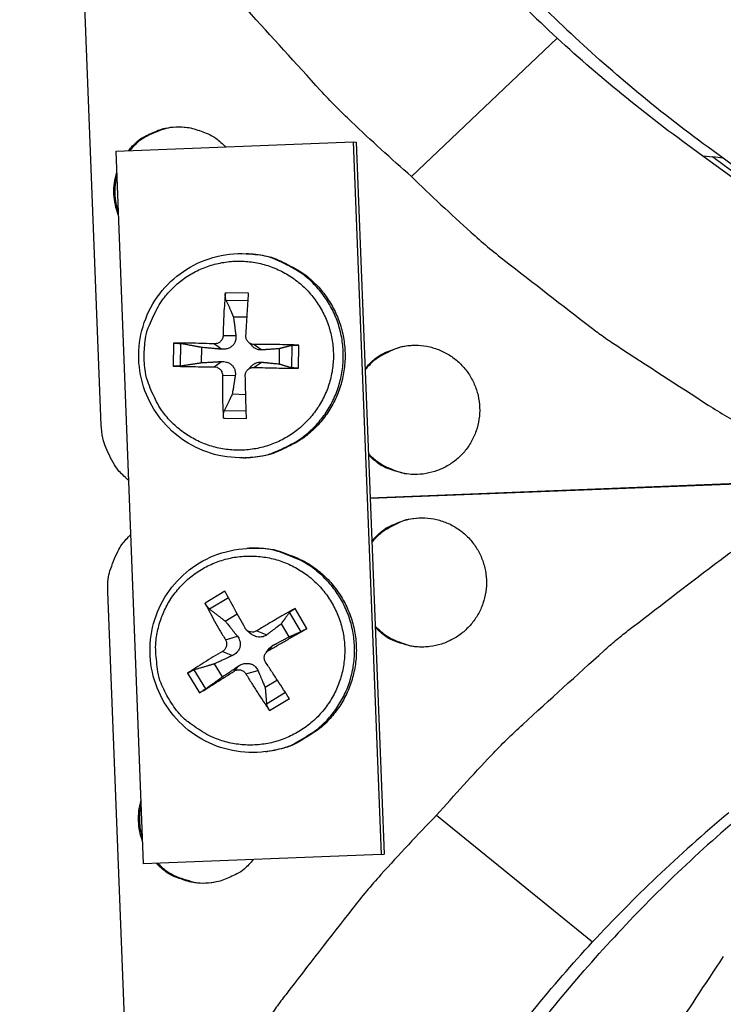
# Model space of a CAD drawing. Units: inches. Extents: x 2 to 86, y 1 to 67.
# Drawn here: x 16.7 to 17.9, y 24.9 to 26.6 of the extents above; entities that cross this region are included whole.
import ezdxf

# ---------------------------------------------------------------- set-up
doc = ezdxf.new("R2010")
doc.units = ezdxf.units.IN
doc.header["$LTSCALE"] = 4
doc.header["$MEASUREMENT"] = 0
doc.layers.add('Visible (ANSI)', color=7, linetype='Continuous')
doc.layers.add('Visible Narrow (ANSI)', color=7, linetype='Continuous')

msp = doc.modelspace()

# ---------------------------------------------------------------- linework, layer by layer
at = {"layer": 'Visible (ANSI)', "color": 84}
for p, q in [((16.84123, 25.87332), (16.65622, 30.58731)), ((17.61553, 26.53086), (17.36825, 26.29558)), ((16.86635, 26.33856), (17.26906, 26.35436)), ((17.26906, 26.35436), (17.31659, 25.14319)), ((17.26906, 26.35436), (17.27415, 26.35389)), ((17.27415, 26.35389), (17.32163, 25.14407)), ((16.91272, 25.12734), (16.86635, 26.33856)), ((17.86342, 26.33059), (17.87998, 26.32929)), ((17.89757, 26.32713), (17.87998, 26.32929)), ((17.08735, 26.1645), (17.09044, 26.16435)), ((17.09127, 26.09741), (17.05202, 26.09805)), ((17.05302, 26.08577), (17.09047, 26.08523)), ((17.06574, 26.05711), (17.08874, 26.05722)), ((17.04803, 26.02542), (17.06976, 26.02531)), ((16.96376, 26.0126), (16.96313, 25.97335)), ((16.97587, 25.97388), (16.97648, 26.01167)), ((17.03343, 26.01128), (17.04578, 26.00208)), ((17.09069, 26.01458), (17.09723, 26.0077)), ((17.10106, 26.01019), (17.1138, 26.00098)), ((17.16492, 26.00862), (17.1643, 25.97083)), ((17.17608, 25.96991), (17.17672, 26.00916)), ((17.0116, 25.97933), (17.01202, 26.0051)), ((17.14352, 26.00297), (17.1431, 25.97721)), ((17.0328, 25.9724), (17.04544, 25.98127)), ((17.08987, 25.9672), (17.09659, 25.9739)), ((17.10043, 25.97131), (17.11346, 25.98017)), ((17.04694, 25.95779), (17.06866, 25.95728)), ((17.08659, 25.92476), (17.06361, 25.92561)), ((17.08742, 25.89666), (17.04997, 25.89734)), ((21.23889, 25.90389), (17.29788, 25.74922)), ((17.29788, 25.74917), (21.23889, 25.90384)), ((17.04858, 25.8851), (17.08782, 25.88446)), ((17.29788, 25.74917), (20.60844, 25.8791)), ((17.08273, 25.81761), (17.08582, 25.81768)), ((17.08827, 25.66368), (17.09136, 25.66385)), ((17.03732, 20.87566), (16.85231, 25.58965)), ((17.05111, 25.59095), (17.01746, 25.57074)), ((17.02487, 25.56064), (17.05703, 25.58002)), ((17.19052, 25.52758), (17.1703, 25.56122)), ((17.05183, 25.53999), (17.07203, 25.55255)), ((17.16064, 25.55433), (17.1801, 25.52193)), ((17.08851, 25.52449), (17.09563, 25.51845)), ((17.10512, 25.52337), (17.12258, 25.51689)), ((17.14647, 25.53517), (17.15974, 25.51308)), ((17.05206, 25.50826), (17.07235, 25.51425)), ((17.04714, 25.48854), (17.06427, 25.48185)), ((17.1211, 25.48662), (17.12693, 25.49378)), ((17.12515, 25.49003), (17.1333, 25.49904)), ((17.01856, 25.42488), (16.99909, 25.45728)), ((17.047, 25.44535), (17.03373, 25.46744)), ((17.06717, 25.4552), (17.07499, 25.46401)), ((17.08689, 25.45028), (17.10738, 25.45593)), ((16.98774, 25.45154), (17.00795, 25.4179)), ((17.14038, 25.43941), (17.11955, 25.42726)), ((17.15417, 25.41842), (17.12192, 25.3991)), ((17.12714, 25.38817), (17.16079, 25.40838)), ((17.12009, 25.31821), (17.12317, 25.31861)), ((17.4108, 25.21), (17.67576, 24.99482)), ((17.31659, 25.14319), (16.91272, 25.12734)), ((17.31659, 25.14319), (17.32163, 25.14407))]:
    msp.add_line(p, q, dxfattribs=at)
at = {"layer": 'Visible (ANSI)', "color": 84, "flags": 128}
for points in [[(17.36825, 26.29558, -0.0097053), (17.26599, 26.38876, -0.0179982), (17.21369, 26.44199, -0.0013957), (17.08874, 26.57948, -0.0097064), (17.07121, 26.59965, -0.0097546), (17.05445, 26.62053, -0.0014092), (16.94164, 26.76763, -0.0181136), (16.89883, 26.82821, -0.0097537), (16.82573, 26.94495)], [(16.88703, 26.33937, -0.0426238), (16.9026, 26.35559, -0.0640974), (16.91503, 26.36397, -0.0211893), (16.93777, 26.37419, -0.0426238), (16.94964, 26.37779, -0.0426238), (16.9682, 26.38011, -0.0426238), (16.98688, 26.37925, -0.0426238), (16.999, 26.37659, -0.0211893), (17.02247, 26.36818, -0.0640974), (17.03552, 26.36081, -0.0426238), (17.05231, 26.34586)], [(16.8893, 26.33946, -0.0405067), (16.90415, 26.35496, -0.0616347), (16.91579, 26.36298, -0.0194147), (16.93182, 26.37055, -0.0194147), (16.94838, 26.37685, -0.0616347), (16.96223, 26.37968, -0.0405067), (16.9837, 26.37963)], [(17.87998, 26.32929, 0.0103429), (17.98346, 26.25537, 0.0190918), (18.04179, 26.21868, 0.0015773), (18.18912, 26.1343, 0.0103439), (18.21189, 26.12197, 0.010394), (18.29959, 26.07909, 0.0103785), (18.38913, 26.03983, 0.0104231), (18.47996, 26.00442, 0.0104097), (18.57231, 25.97279, 0.0104474), (18.66568, 25.94511, 0.0104364), (18.76022, 25.92132, 0.0104662), (18.85549, 25.90154, 0.0104579), (18.95158, 25.88575, 0.0104788), (18.97739, 25.88261, 0.0016168), (19.14512, 25.86633, 0.0193434), (19.21337, 25.86258, 0.0104774), (19.33953, 25.86318)], [(16.87053, 26.22936, -0.0429627), (16.86503, 26.24739, -0.0429627), (16.8627, 26.2661, -0.0429627), (16.8636, 26.28493, -0.0429627), (16.8677, 26.30333)], [(16.87029, 26.23552, -0.0353393), (16.86645, 26.25054, -0.0353393), (16.86477, 26.26596, -0.0353393), (16.86527, 26.28146, -0.0353393), (16.86795, 26.29673)], [(17.36825, 26.29558, 0.0097053), (17.46916, 26.20093, 0.0179982), (17.52633, 26.15297, 0.0013957), (17.67319, 26.03917, 0.0097064), (17.69467, 26.02328, 0.0097546), (17.7168, 26.0082, 0.0014092), (17.87228, 25.90727, 0.0181136), (17.93604, 25.86934, 0.0097537), (18.05814, 25.80562)], [(17.08273, 25.81761, 0.038378), (17.11485, 25.82082, 0.0591042), (17.13496, 25.82692, 0.0176847), (17.16773, 25.84267, 0.038378), (17.18194, 25.85159, 0.038378), (17.20205, 25.869, 0.038378), (17.21927, 25.88929, 0.038378), (17.23319, 25.91196, 0.038378), (17.24347, 25.9365, 0.038378), (17.24989, 25.96233, 0.038378), (17.25228, 25.98883, 0.038378), (17.25059, 26.01538, 0.038378), (17.24487, 26.04136, 0.038378), (17.23524, 26.06617, 0.038378), (17.22193, 26.08921, 0.038378), (17.20526, 26.10994, 0.038378), (17.18562, 26.12789, 0.038378), (17.17165, 26.13718, 0.0176847), (17.13931, 26.15379, 0.0591042), (17.11938, 26.16043, 0.038378), (17.08735, 26.1645)], [(17.09044, 26.16435, -0.038378), (17.12245, 26.16028, -0.0591042), (17.14237, 26.15365, -0.0176847), (17.17469, 26.13704, -0.038378), (17.18865, 26.12776, -0.038378), (17.20828, 26.10983, -0.038378), (17.22494, 26.0891, -0.038378), (17.23824, 26.06608, -0.038378), (17.24786, 26.04129, -0.038378), (17.25358, 26.01532, -0.038378), (17.25526, 25.98879, -0.038378), (17.25287, 25.9623, -0.038378), (17.24646, 25.9365, -0.038378), (17.23618, 25.91197, -0.038378), (17.22228, 25.88931, -0.038378), (17.20507, 25.86904, -0.038378), (17.18497, 25.85164, -0.038378), (17.17077, 25.84273, -0.0176847), (17.13802, 25.82699, -0.0591042), (17.11793, 25.82089, -0.038378), (17.08582, 25.81768)], [(16.91413, 25.99379, -0.0392901), (16.91702, 26.02419, -0.0601953), (16.9228, 26.04331, -0.0184191), (16.93772, 26.07416, -0.0392901), (16.94635, 26.08773, -0.0392901), (16.96303, 26.10664, -0.0392901), (16.98247, 26.1227, -0.0392901), (17.00418, 26.13553, -0.0392901), (17.02763, 26.1448, -0.0392901), (17.05224, 26.15029, -0.0392901), (17.0774, 26.15186, -0.0392901), (17.10251, 26.14948, -0.0392901), (17.12693, 26.14319, -0.0392901), (17.15006, 26.13317, -0.0392901), (17.17135, 26.11965, -0.0392901), (17.19025, 26.10296, -0.0392901), (17.20632, 26.08353, -0.0392901), (17.21914, 26.06182, -0.0392901), (17.22841, 26.03837, -0.0392901), (17.2339, 26.01376, -0.0392901), (17.23548, 25.98859, -0.0392901), (17.23309, 25.96349, -0.0392901), (17.22681, 25.93907, -0.0392901), (17.21678, 25.91593, -0.0392901), (17.20326, 25.89465, -0.0392901), (17.18658, 25.87574, -0.0392901), (17.16714, 25.85968, -0.0392901), (17.14543, 25.84685, -0.0392901), (17.12198, 25.83758, -0.0392901), (17.09737, 25.83209, -0.0392901), (17.07221, 25.83052, -0.0392901), (17.0471, 25.8329, -0.0392901), (17.02268, 25.83919, -0.0392901), (16.99955, 25.84921, -0.0392901), (16.97826, 25.86273, -0.0392901), (16.95936, 25.87942, -0.0392901), (16.94329, 25.89885, -0.0392901), (16.93511, 25.9127, -0.0184191), (16.92119, 25.94401, -0.0601953), (16.91604, 25.96331, -0.0392901), (16.91413, 25.99379)], [(17.05202, 26.09805, 0.0048539), (17.05052, 26.08043, 0.0048539), (17.04936, 26.06279, 0.0051334), (17.0485, 26.04412, 0.0051334), (17.04803, 26.02542)], [(17.08692, 26.0248, -0.0008619), (17.08794, 26.04347, -0.0008619), (17.08903, 26.06215, -0.0008139), (17.09012, 26.07978, -0.0008139), (17.09127, 26.09741)], [(17.03343, 26.01128, 0.002244), (17.0153, 26.01186, 0.002244), (16.99717, 26.01227, 0.0020672), (16.98047, 26.0125, 0.0020672), (16.96376, 26.0126)], [(17.17672, 26.00916, 0.0019619), (17.15814, 26.00963, 0.0019619), (17.13956, 26.00997, 0.0020322), (17.12031, 26.01016, 0.0020322), (17.10106, 26.01019)], [(17.28926, 25.96895, -0.0464409), (17.30638, 25.98619, -0.0684097), (17.32039, 25.99496, -0.0245168), (17.34515, 26.00467, -0.0464409), (17.35883, 26.00791, -0.0464409), (17.37918, 26.00885, -0.0464409), (17.39936, 26.00602, -0.0464409), (17.41866, 25.99951, -0.0464409), (17.43643, 25.98956, -0.0464409), (17.45206, 25.9765, -0.0464409), (17.46501, 25.96077, -0.0464409), (17.47484, 25.94293, -0.0464409), (17.4812, 25.92358, -0.0464409), (17.48388, 25.90338, -0.0464409), (17.48279, 25.88304, -0.0464409), (17.47796, 25.86325, -0.0464409), (17.46957, 25.84469, -0.0464409), (17.45789, 25.828, -0.0464409), (17.44333, 25.81375, -0.0464409), (17.42639, 25.80244, -0.0464409), (17.40766, 25.79444, -0.0464409), (17.38777, 25.79004, -0.0464409), (17.36741, 25.78938, -0.0464409), (17.35351, 25.79153, -0.0245168), (17.32807, 25.79927, -0.0684097), (17.31341, 25.80692, -0.0464409), (17.295, 25.82276)], [(17.28935, 25.96669, -0.0382521), (17.30308, 25.98174, -0.0589527), (17.31372, 25.98962, -0.0175841), (17.32854, 25.99742, -0.0175841), (17.34387, 26.00415, -0.0589527), (17.35667, 26.00757, -0.0382521), (17.377, 26.00893)], [(16.96313, 25.97335, 0.0020847), (16.97983, 25.9729, 0.0020847), (16.99653, 25.97259, 0.0022629), (17.01466, 25.97241, 0.0022629), (17.0328, 25.9724)], [(17.04694, 25.95779, 0.0051356), (17.04681, 25.9391, 0.0051356), (17.04705, 25.92041, 0.0048554), (17.04764, 25.90274, 0.0048554), (17.04858, 25.8851)], [(17.08782, 25.88446, -0.0008148), (17.08725, 25.90211, -0.0008148), (17.08673, 25.91977, -0.0008629), (17.08624, 25.93846, -0.0008629), (17.08582, 25.95716)], [(17.10043, 25.97131, 0.0020479), (17.11967, 25.97072, 0.0020479), (17.13892, 25.97029, 0.001977), (17.1575, 25.97003, 0.001977), (17.17608, 25.96991)], [(16.88776, 25.77915, -0.0347308), (16.87181, 25.79448, -0.0544715), (16.86352, 25.80592, -0.0148209), (16.85505, 25.82185, -0.0149563), (16.84762, 25.83811, -0.0549777), (16.84363, 25.85149, -0.0348944), (16.84123, 25.87332)], [(17.3784, 25.78927, -0.0355122), (17.35939, 25.79019, -0.0556062), (17.34753, 25.79297, -0.0154468), (17.33305, 25.79863, -0.0154468), (17.31894, 25.80518, -0.0556062), (17.30873, 25.81181, -0.0355122), (17.29491, 25.8249)], [(17.4108, 25.21, -0.0097053), (17.50398, 25.31227, -0.0179982), (17.55722, 25.36456, -0.0013957), (17.69471, 25.48951, -0.0097064), (17.71487, 25.50704, -0.0097546), (17.73576, 25.52381, -0.0014092), (17.88285, 25.63661, -0.0181136), (17.94344, 25.67943, -0.0097537), (18.06017, 25.75252)], [(17.30077, 25.67568, -0.0464267), (17.31789, 25.6929, -0.0683939), (17.33191, 25.70166, -0.0245041), (17.35667, 25.71136, -0.0464267), (17.37035, 25.71458, -0.0464267), (17.39069, 25.71551, -0.0464267), (17.41086, 25.71268, -0.0464267), (17.43015, 25.70617, -0.0464267), (17.44792, 25.69621, -0.0464267), (17.46354, 25.68315, -0.0464267), (17.47648, 25.66742, -0.0464267), (17.4863, 25.64958, -0.0464267), (17.49266, 25.63024, -0.0464267), (17.49534, 25.61005, -0.0464267), (17.49425, 25.58972, -0.0464267), (17.48943, 25.56993, -0.0464267), (17.48103, 25.55138, -0.0464267), (17.46936, 25.53469, -0.0464267), (17.45481, 25.52044, -0.0464267), (17.43789, 25.50912, -0.0464267), (17.41916, 25.50112, -0.0464267), (17.39928, 25.49671, -0.0464267), (17.37892, 25.49605, -0.0464267), (17.36503, 25.49819, -0.0245041), (17.33959, 25.50591, -0.0683939), (17.32493, 25.51355, -0.0464267), (17.30651, 25.52937)], [(17.30085, 25.67354, -0.0354801), (17.3136, 25.68766, -0.0555663), (17.32325, 25.69506, -0.0154223), (17.3368, 25.70268, -0.0154223), (17.35078, 25.70945, -0.0555663), (17.36237, 25.71314, -0.0354801), (17.38124, 25.71555)], [(16.85231, 25.58965, -0.0348794), (16.85299, 25.6116, -0.0549588), (16.85591, 25.62524, -0.014945), (16.86205, 25.64203, -0.0148098), (16.86924, 25.65857, -0.0544532), (16.8766, 25.67062, -0.0347161), (16.89129, 25.68715)], [(17.12009, 25.31821, 0.0383781), (17.15171, 25.32479, 0.0591043), (17.17106, 25.33297, 0.0176848), (17.20199, 25.35207, 0.0383781), (17.21519, 25.36242, 0.0383781), (17.23336, 25.38185, 0.0383781), (17.24836, 25.40384, 0.0383781), (17.25981, 25.42785, 0.0383781), (17.26747, 25.45333, 0.0383781), (17.27113, 25.47969, 0.0383781), (17.27073, 25.50629, 0.0383781), (17.26627, 25.53252, 0.0383781), (17.25785, 25.55776, 0.0383781), (17.24567, 25.58142, 0.0383781), (17.23001, 25.60293, 0.0383781), (17.21126, 25.6218, 0.0383781), (17.18984, 25.63759, 0.0383781), (17.17497, 25.64536, 0.0176848), (17.14107, 25.65849, 0.0591043), (17.12055, 25.66299, 0.0383781), (17.08827, 25.66368)], [(17.09136, 25.66385, -0.0383781), (17.12362, 25.66316, -0.0591043), (17.14413, 25.65866, -0.0176848), (17.17801, 25.64554, -0.0383781), (17.19287, 25.63778, -0.0383781), (17.21427, 25.622, -0.0383781), (17.23302, 25.60314, -0.0383781), (17.24866, 25.58164, -0.0383781), (17.26083, 25.558, -0.0383781), (17.26924, 25.53278, -0.0383781), (17.27371, 25.50656, -0.0383781), (17.27411, 25.47998, -0.0383781), (17.27044, 25.45364, -0.0383781), (17.2628, 25.42817, -0.0383781), (17.25135, 25.40418, -0.0383781), (17.23636, 25.38221, -0.0383781), (17.2182, 25.36279, -0.0383781), (17.20501, 25.35244, -0.0176848), (17.1741, 25.33335, -0.0591043), (17.15476, 25.32518, -0.0383781), (17.12317, 25.31861)], [(16.95625, 25.40725, -0.0392901), (16.94262, 25.43459, -0.0601953), (16.93742, 25.45387, -0.0184191), (16.93377, 25.48794, -0.0392901), (16.93391, 25.50402, -0.0392901), (16.93808, 25.52889, -0.0392901), (16.94608, 25.5528, -0.0392901), (16.95772, 25.57517, -0.0392901), (16.97272, 25.59544, -0.0392901), (16.99071, 25.61311, -0.0392901), (17.01124, 25.62775, -0.0392901), (17.03381, 25.639, -0.0392901), (17.05785, 25.64658, -0.0392901), (17.08279, 25.65031, -0.0392901), (17.10801, 25.65009, -0.0392901), (17.13288, 25.64592, -0.0392901), (17.15679, 25.63792, -0.0392901), (17.17915, 25.62628, -0.0392901), (17.19942, 25.61128, -0.0392901), (17.21709, 25.59329, -0.0392901), (17.23174, 25.57276, -0.0392901), (17.24299, 25.55019, -0.0392901), (17.25057, 25.52614, -0.0392901), (17.25429, 25.50121, -0.0392901), (17.25407, 25.47599, -0.0392901), (17.24991, 25.45112, -0.0392901), (17.2419, 25.42721, -0.0392901), (17.23026, 25.40484, -0.0392901), (17.21526, 25.38458, -0.0392901), (17.19727, 25.3669, -0.0392901), (17.17674, 25.35226, -0.0392901), (17.15418, 25.34101, -0.0392901), (17.13013, 25.33343, -0.0392901), (17.10519, 25.32971, -0.0392901), (17.07997, 25.32993, -0.0392901), (17.0551, 25.33409, -0.0392901), (17.03119, 25.34209, -0.0392901), (17.01693, 25.34952, -0.0184191), (16.98856, 25.36874, -0.0601953), (16.97398, 25.38239, -0.0392901), (16.95625, 25.40725)], [(17.0854, 25.52829, -0.0006326), (17.07648, 25.54445, -0.0006326), (17.0676, 25.56064, -0.0005912), (17.05934, 25.57578, -0.0005912), (17.05111, 25.59095)], [(17.01746, 25.57074, 0.0046786), (17.02538, 25.55539, 0.0046786), (17.03358, 25.5402, 0.0050006), (17.04266, 25.52414, 0.0050006), (17.05206, 25.50826)], [(17.1703, 25.56122, 0.0031311), (17.15413, 25.55224, 0.0031311), (17.13807, 25.54306, 0.003249), (17.12153, 25.53332, 0.003249), (17.10512, 25.52337)], [(17.12515, 25.49003, 0.0008486), (17.14185, 25.49951, 0.0008486), (17.15851, 25.50905, 0.0008174), (17.17453, 25.51829, 0.0008174), (17.19052, 25.52758)], [(17.39706, 25.49645, -0.0382209), (17.3767, 25.49621, -0.0589151), (17.36369, 25.49861, -0.0175593), (17.34789, 25.50411, -0.0175593), (17.33251, 25.51071, -0.0589151), (17.32129, 25.51772, -0.0382209), (17.30642, 25.53163)], [(17.04714, 25.48854, 0.0036634), (17.0315, 25.47925, 0.0036634), (17.01601, 25.46973, 0.003385), (17.00181, 25.46073, 0.003385), (16.98774, 25.45154)], [(17.00795, 25.4179, 0.0007553), (17.02221, 25.42678, 0.0007553), (17.03644, 25.43571, 0.0008179), (17.05182, 25.44543, 0.0008179), (17.06717, 25.4552)], [(17.16079, 25.40838, -0.0004799), (17.15085, 25.42347, -0.0004799), (17.14093, 25.43857, -0.0005032), (17.13056, 25.45443, -0.0005032), (17.12023, 25.47031)], [(17.08689, 25.45028, 0.0046874), (17.09676, 25.43411, 0.0046874), (17.10692, 25.41814, 0.0044749), (17.1169, 25.40306, 0.0044749), (17.12714, 25.38817)], [(16.91123, 25.16605, -0.0395318), (16.90652, 25.18275, -0.0395318), (16.90449, 25.19998, -0.0395318), (16.90519, 25.21731, -0.0395318), (16.90862, 25.23432)], [(16.91095, 25.17338, -0.0311104), (16.90791, 25.18669, -0.0311104), (16.90654, 25.20028, -0.0311104), (16.90687, 25.21393, -0.0311104), (16.90888, 25.22744)], [(17.4108, 25.21, 0.0097053), (17.31615, 25.10909, 0.0179982), (17.2682, 25.05193, 0.0013957), (17.1544, 24.90506, 0.0097064), (17.13851, 24.88359, 0.0097546), (17.12343, 24.86145, 0.0014092), (17.0225, 24.70597, 0.0181136), (16.98457, 24.64222, 0.0097537), (16.92084, 24.52011)], [(17.09942, 25.13467, -0.0423633), (17.08386, 25.11861, -0.0637972), (17.07149, 25.11034, -0.0209681), (17.04883, 25.10022, -0.0423633), (17.03706, 25.09667, -0.0423633), (17.01861, 25.09437, -0.0423633), (17.00004, 25.09522, -0.0423633), (16.98803, 25.09784, -0.0209681), (16.96465, 25.10615, -0.0637972), (16.95166, 25.11342, -0.0423633), (16.93489, 25.12821)], [(17.03402, 25.09607, -0.0402893), (17.01273, 25.09433, -0.0613789), (16.99878, 25.09604, -0.0192355), (16.98186, 25.10096, -0.0192355), (16.96535, 25.10717, -0.0613789), (16.95317, 25.11416, -0.0402893), (16.93716, 25.1283)]]:
    msp.add_lwpolyline(points, format="xyb", dxfattribs=at)
at = {"layer": 'Visible (ANSI)'}
for radius, start, end in [(9.0625, 176.786639, 176.686639), (9.0375, 176.786639, 176.686639), (9, 181.345655, 181.245655), (8.975, 181.345655, 181.245655)]:
    msp.add_arc((21.84434, 25.92765), radius, start, end, dxfattribs=at)
at = {"layer": 'Visible (ANSI)', "color": 84}
for points in [[(17.39711, 26.76143), (17.46981, 26.67477), (17.54042, 26.60047), (17.61553, 26.53086)], [(17.43526, 26.75428), (17.50777, 26.66829), (17.57821, 26.59456), (17.6531, 26.5255)], [(17.86331, 26.33044), (17.77096, 26.39636), (17.69108, 26.46119), (17.61553, 26.53086)], [(17.89746, 26.32699), (17.80631, 26.3923), (17.72755, 26.4565), (17.6531, 26.5255)], [(17.94085, 25.22016), (17.85509, 25.14791), (17.78161, 25.07773), (17.71279, 25.00311)], [(17.90707, 25.21404), (17.82017, 25.14108), (17.74562, 25.0702), (17.67576, 24.99482)], [(17.51356, 24.75796), (17.5791, 24.84937), (17.64355, 24.92839), (17.71279, 25.00311)], [(17.47608, 24.74784), (17.54176, 24.83993), (17.60634, 24.91954), (17.67576, 24.99482)]]:
    msp.add_open_spline(points, degree=3, dxfattribs=at)
for points, knots in [([(19.36011, 25.86367), (19.13431, 25.85487), (18.90289, 25.87911), (18.67565, 25.93881), (18.37866, 26.01684), (18.1022, 26.15227), (17.86331, 26.33044)], [-2.7936965, -2.7936965, -2.7936965, -2.7936965, -2.0638841, -2.0638841, -2.0638841, -1.1100546, -1.1100546, -1.1100546, -1.1100546]), ([(19.29879, 25.8625), (19.10132, 25.86192), (18.90049, 25.88679), (18.70284, 25.93872), (18.40839, 26.01608), (18.13431, 26.15035), (17.89746, 26.32699)], [-2.7041552, -2.7041552, -2.7041552, -2.7041552, -2.0638841, -2.0638841, -2.0638841, -1.1100546, -1.1100546, -1.1100546, -1.1100546]), ([(17.08273, 25.81761), (17.06396, 25.81717), (17.04487, 25.81985), (17.00935, 25.83089), (16.99243, 25.8393), (16.96244, 25.86073), (16.94901, 25.87403), (16.92726, 25.9038), (16.91869, 25.92065), (16.90742, 25.95577), (16.90459, 25.97448), (16.90497, 26.01139), (16.90819, 26.03005), (16.9202, 26.06498), (16.92915, 26.08168), (16.95158, 26.11105), (16.96534, 26.12408), (16.99588, 26.14489), (17.01304, 26.15293), (17.04904, 26.16322), (17.0684, 26.16544), (17.08735, 26.1645)], [0, 0, 0, 0, 0.1322302, 0.1322302, 0.2620838, 0.2620838, 0.3921224, 0.3921224, 0.5223254, 0.5223254, 0.6526954, 0.6526954, 0.7831679, 0.7831679, 0.9136406, 0.9136406, 1.044011, 1.044011, 1.174214, 1.174214, 1.3078333, 1.3078333, 1.3078333, 1.3078333]), ([(17.05302, 26.08577), (17.05284, 26.08619), (17.05265, 26.08679), (17.05233, 26.08819), (17.05216, 26.08929), (17.05195, 26.09133), (17.05188, 26.09263), (17.05184, 26.09485), (17.05188, 26.09616), (17.05197, 26.09747), (17.05199, 26.09776), (17.05202, 26.09805)], [0.071286723, 0.071286723, 0.071286723, 0.071286723, 0.077552899, 0.077552899, 0.085291702, 0.085291702, 0.093119315, 0.093119315, 0.100952605, 0.100952605, 0.10310944, 0.10310944, 0.10310944, 0.10310944]), ([(17.04803, 26.02542), (17.048, 26.02369), (17.04764, 26.02184), (17.04622, 26.0184), (17.04515, 26.01682), (17.04271, 26.01431), (17.04117, 26.01321), (17.03782, 26.01172), (17.036, 26.01133), (17.03401, 26.01127), (17.03372, 26.01127), (17.03343, 26.01128)], [0, 0, 0, 0, 0.012351042, 0.012351042, 0.024702084, 0.024702084, 0.037028418, 0.037028418, 0.049354751, 0.049354751, 0.05144155, 0.05144155, 0.05144155, 0.05144155]), ([(17.06976, 26.02531), (17.07009, 26.02271), (17.06994, 26.02), (17.06897, 26.01597), (17.06833, 26.01422), (17.06649, 26.01092), (17.06529, 26.00937), (17.06265, 26.00681), (17.06103, 26.00563), (17.05755, 26.00378), (17.05569, 26.00311), (17.0514, 26.00206), (17.04853, 26.00184), (17.04578, 26.00208)], [0.234363821, 0.234363821, 0.234363821, 0.234363821, 0.253530826, 0.253530826, 0.266545561, 0.266545561, 0.279560296, 0.279560296, 0.29257503, 0.29257503, 0.305589765, 0.305589765, 0.32475677, 0.32475677, 0.32475677, 0.32475677]), ([(17.10106, 26.01019), (17.09929, 26.01019), (17.09741, 26.01052), (17.09393, 26.01191), (17.09234, 26.01296), (17.08982, 26.0154), (17.08873, 26.01694), (17.08728, 26.02033), (17.08692, 26.02218), (17.08689, 26.0242), (17.0869, 26.0245), (17.08692, 26.0248)], [0, 0, 0, 0, 0.012351042, 0.012351042, 0.024702084, 0.024702084, 0.037028418, 0.037028418, 0.049354751, 0.049354751, 0.05144155, 0.05144155, 0.05144155, 0.05144155]), ([(16.96376, 26.0126), (16.96403, 26.0126), (16.96431, 26.0126), (16.96555, 26.01258), (16.96682, 26.01254), (16.96904, 26.01244), (16.97038, 26.01235), (16.97252, 26.01218), (16.9737, 26.01206), (16.97526, 26.01187), (16.97596, 26.01176), (16.97648, 26.01167)], [0.021217555, 0.021217555, 0.021217555, 0.021217555, 0.02337439, 0.02337439, 0.03120768, 0.03120768, 0.039035293, 0.039035293, 0.046774096, 0.046774096, 0.053040273, 0.053040273, 0.053040273, 0.053040273]), ([(17.1138, 26.00098), (17.11137, 26.00082), (17.10883, 26.00113), (17.10501, 26.00231), (17.10335, 26.00304), (17.10017, 26.00499), (17.09865, 26.00623), (17.09733, 26.0076), (17.09728, 26.00765), (17.09723, 26.0077)], [0.234363821, 0.234363821, 0.234363821, 0.234363821, 0.253530826, 0.253530826, 0.266545561, 0.266545561, 0.279560296, 0.279560296, 0.280039478, 0.280039478, 0.280039478, 0.280039478]), ([(17.16492, 26.00862), (17.16524, 26.0087), (17.16573, 26.00879), (17.16695, 26.00893), (17.16796, 26.00902), (17.16989, 26.00912), (17.17117, 26.00917), (17.17339, 26.0092), (17.17472, 26.0092), (17.1761, 26.00917), (17.17641, 26.00916), (17.17672, 26.00916)], [0.071286723, 0.071286723, 0.071286723, 0.071286723, 0.077552899, 0.077552899, 0.085291702, 0.085291702, 0.093119315, 0.093119315, 0.100952605, 0.100952605, 0.10310944, 0.10310944, 0.10310944, 0.10310944]), ([(16.97587, 25.97388), (16.97535, 25.9738), (16.97465, 25.97372), (16.97308, 25.97357), (16.97189, 25.97349), (16.96975, 25.97339), (16.96841, 25.97334), (16.96619, 25.97331), (16.96492, 25.97331), (16.96367, 25.97334), (16.9634, 25.97334), (16.96313, 25.97335)], [0.071286723, 0.071286723, 0.071286723, 0.071286723, 0.077552899, 0.077552899, 0.085291702, 0.085291702, 0.093119315, 0.093119315, 0.100952605, 0.100952605, 0.10310944, 0.10310944, 0.10310944, 0.10310944]), ([(17.04544, 25.98127), (17.0482, 25.98143), (17.05107, 25.98111), (17.05531, 25.97992), (17.05715, 25.97919), (17.06057, 25.97724), (17.06215, 25.976), (17.06471, 25.97336), (17.06586, 25.97177), (17.06759, 25.96842), (17.06817, 25.96664), (17.06901, 25.96258), (17.06907, 25.95987), (17.06866, 25.95728)], [0.234363821, 0.234363821, 0.234363821, 0.234363821, 0.253530826, 0.253530826, 0.266545561, 0.266545561, 0.279560296, 0.279560296, 0.29257503, 0.29257503, 0.305589765, 0.305589765, 0.32475677, 0.32475677, 0.32475677, 0.32475677]), ([(17.09659, 25.9739), (17.09667, 25.97398), (17.09675, 25.97406), (17.09816, 25.97542), (17.09971, 25.9766), (17.10295, 25.97845), (17.10464, 25.97913), (17.10849, 25.98018), (17.11104, 25.98041), (17.11346, 25.98017)], [0.27876751, 0.27876751, 0.27876751, 0.27876751, 0.279560296, 0.279560296, 0.29257503, 0.29257503, 0.305589765, 0.305589765, 0.32475677, 0.32475677, 0.32475677, 0.32475677]), ([(17.0328, 25.9724), (17.0345, 25.9724), (17.03633, 25.97207), (17.03973, 25.97068), (17.04129, 25.96963), (17.0438, 25.96719), (17.04491, 25.96565), (17.04643, 25.96226), (17.04685, 25.96041), (17.04694, 25.95839), (17.04694, 25.95809), (17.04694, 25.95779)], [0, 0, 0, 0, 0.012351042, 0.012351042, 0.024702084, 0.024702084, 0.037028418, 0.037028418, 0.049354751, 0.049354751, 0.05144155, 0.05144155, 0.05144155, 0.05144155]), ([(17.08582, 25.95716), (17.08579, 25.9589), (17.08609, 25.96075), (17.08744, 25.96419), (17.08848, 25.96577), (17.09091, 25.96829), (17.09247, 25.96938), (17.09589, 25.97087), (17.09777, 25.97126), (17.09982, 25.97132), (17.10013, 25.97132), (17.10043, 25.97131)], [0, 0, 0, 0, 0.012351042, 0.012351042, 0.024702084, 0.024702084, 0.037028418, 0.037028418, 0.049354751, 0.049354751, 0.05144155, 0.05144155, 0.05144155, 0.05144155]), ([(17.17608, 25.96991), (17.17577, 25.96991), (17.17546, 25.96991), (17.17409, 25.96993), (17.17275, 25.96997), (17.17053, 25.97007), (17.16926, 25.97016), (17.16733, 25.97033), (17.16633, 25.97045), (17.16511, 25.97063), (17.16462, 25.97073), (17.1643, 25.97083)], [0.021217555, 0.021217555, 0.021217555, 0.021217555, 0.02337439, 0.02337439, 0.03120768, 0.03120768, 0.039035293, 0.039035293, 0.046774096, 0.046774096, 0.053040273, 0.053040273, 0.053040273, 0.053040273]), ([(17.04858, 25.8851), (17.04856, 25.88539), (17.04854, 25.88568), (17.04849, 25.88699), (17.0485, 25.88829), (17.04861, 25.89051), (17.04872, 25.89181), (17.049, 25.89385), (17.04921, 25.89494), (17.04957, 25.89633), (17.04978, 25.89692), (17.04997, 25.89734)], [0.021217555, 0.021217555, 0.021217555, 0.021217555, 0.02337439, 0.02337439, 0.03120768, 0.03120768, 0.039035293, 0.039035293, 0.046774096, 0.046774096, 0.053040273, 0.053040273, 0.053040273, 0.053040273]), ([(17.12009, 25.31821), (17.10147, 25.31581), (17.08222, 25.31647), (17.04573, 25.32373), (17.02802, 25.33031), (16.99595, 25.34847), (16.98119, 25.36028), (16.95644, 25.38761), (16.94614, 25.40347), (16.93125, 25.43721), (16.92647, 25.45552), (16.92297, 25.49227), (16.92422, 25.51116), (16.9325, 25.54716), (16.93964, 25.56471), (16.95887, 25.59627), (16.97118, 25.61068), (16.99937, 25.63458), (17.01559, 25.64437), (17.05031, 25.65838), (17.06933, 25.66263), (17.08827, 25.66368)], [0, 0, 0, 0, 0.1322301, 0.1322301, 0.2620836, 0.2620836, 0.3921222, 0.3921222, 0.5223251, 0.5223251, 0.6526952, 0.6526952, 0.7831678, 0.7831678, 0.9136405, 0.9136405, 1.0440108, 1.0440108, 1.1742139, 1.1742139, 1.30783, 1.30783, 1.30783, 1.30783]), ([(17.02487, 25.56064), (17.02448, 25.56095), (17.02399, 25.5614), (17.02295, 25.5625), (17.02222, 25.56337), (17.02094, 25.56504), (17.02019, 25.56612), (17.01898, 25.56799), (17.01832, 25.5691), (17.01772, 25.57023), (17.01759, 25.57048), (17.01746, 25.57074)], [0.071286723, 0.071286723, 0.071286723, 0.071286723, 0.077552899, 0.077552899, 0.085291702, 0.085291702, 0.093119315, 0.093119315, 0.100952605, 0.100952605, 0.10310944, 0.10310944, 0.10310944, 0.10310944]), ([(17.16064, 25.55433), (17.16085, 25.55461), (17.16121, 25.55499), (17.16215, 25.55583), (17.16294, 25.55647), (17.16451, 25.55763), (17.16557, 25.55836), (17.16743, 25.55956), (17.16858, 25.56025), (17.16977, 25.56093), (17.17003, 25.56108), (17.1703, 25.56122)], [0.071286723, 0.071286723, 0.071286723, 0.071286723, 0.077552899, 0.077552899, 0.085291702, 0.085291702, 0.093119315, 0.093119315, 0.100952605, 0.100952605, 0.10310944, 0.10310944, 0.10310944, 0.10310944]), ([(17.10512, 25.52337), (17.10362, 25.52245), (17.10184, 25.52175), (17.09815, 25.5211), (17.09624, 25.52116), (17.09282, 25.5219), (17.09108, 25.52263), (17.08805, 25.52473), (17.08677, 25.52609), (17.08569, 25.52778), (17.08554, 25.52803), (17.0854, 25.52829)], [0, 0, 0, 0, 0.012351042, 0.012351042, 0.024702084, 0.024702084, 0.037028418, 0.037028418, 0.049354751, 0.049354751, 0.05144155, 0.05144155, 0.05144155, 0.05144155]), ([(17.19052, 25.52758), (17.19025, 25.52742), (17.18999, 25.52727), (17.1888, 25.52658), (17.18764, 25.52592), (17.1857, 25.52484), (17.18458, 25.52423), (17.18287, 25.52331), (17.18197, 25.52284), (17.18086, 25.52228), (17.18041, 25.52206), (17.1801, 25.52193)], [0.021217555, 0.021217555, 0.021217555, 0.021217555, 0.02337439, 0.02337439, 0.03120768, 0.03120768, 0.039035293, 0.039035293, 0.046774096, 0.046774096, 0.053040273, 0.053040273, 0.053040273, 0.053040273]), ([(17.05206, 25.50826), (17.05295, 25.50679), (17.05362, 25.50503), (17.05422, 25.50138), (17.05415, 25.49948), (17.05341, 25.49606), (17.05268, 25.49431), (17.05063, 25.49126), (17.04929, 25.48995), (17.04764, 25.48884), (17.04739, 25.48868), (17.04714, 25.48854)], [0, 0, 0, 0, 0.012351042, 0.012351042, 0.024702084, 0.024702084, 0.037028418, 0.037028418, 0.049354751, 0.049354751, 0.05144155, 0.05144155, 0.05144155, 0.05144155]), ([(17.07235, 25.51425), (17.07402, 25.51214), (17.07534, 25.5097), (17.07669, 25.50567), (17.07708, 25.50381), (17.07728, 25.49999), (17.07709, 25.49802), (17.0762, 25.49445), (17.07544, 25.49261), (17.07345, 25.48925), (17.07221, 25.48774), (17.0691, 25.48467), (17.06676, 25.48303), (17.06427, 25.48185)], [0.234363821, 0.234363821, 0.234363821, 0.234363821, 0.253530826, 0.253530826, 0.266545561, 0.266545561, 0.279560296, 0.279560296, 0.29257503, 0.29257503, 0.305589765, 0.305589765, 0.32475677, 0.32475677, 0.32475677, 0.32475677]), ([(17.12258, 25.51689), (17.12063, 25.5154), (17.11833, 25.51425), (17.1145, 25.51314), (17.11271, 25.51284), (17.109, 25.51277), (17.10707, 25.513), (17.1035, 25.51389), (17.10162, 25.51461), (17.09832, 25.51638), (17.09687, 25.5174), (17.09563, 25.51845)], [0.234363821, 0.234363821, 0.234363821, 0.234363821, 0.253530826, 0.253530826, 0.266545561, 0.266545561, 0.279560296, 0.279560296, 0.29257503, 0.29257503, 0.304361246, 0.304361246, 0.304361246, 0.304361246]), ([(17.12023, 25.47031), (17.11928, 25.47177), (17.11855, 25.47352), (17.11787, 25.47717), (17.11792, 25.47907), (17.11865, 25.48249), (17.11939, 25.48424), (17.12152, 25.4873), (17.12291, 25.48861), (17.12463, 25.48973), (17.12489, 25.48988), (17.12515, 25.49003)], [0, 0, 0, 0, 0.012351042, 0.012351042, 0.024702084, 0.024702084, 0.037028418, 0.037028418, 0.049354751, 0.049354751, 0.05144155, 0.05144155, 0.05144155, 0.05144155]), ([(17.12693, 25.49378), (17.12713, 25.49403), (17.12733, 25.49426), (17.12913, 25.49629), (17.13114, 25.4979), (17.1333, 25.49904)], [0.303201855, 0.303201855, 0.303201855, 0.303201855, 0.305589765, 0.305589765, 0.32475677, 0.32475677, 0.32475677, 0.32475677]), ([(16.98774, 25.45154), (16.98796, 25.45169), (16.98819, 25.45184), (16.98925, 25.45252), (16.99035, 25.45317), (16.99228, 25.45425), (16.99347, 25.45487), (16.99539, 25.45581), (16.99647, 25.4563), (16.99792, 25.45689), (16.99858, 25.45713), (16.99909, 25.45728)], [0.021217555, 0.021217555, 0.021217555, 0.021217555, 0.02337439, 0.02337439, 0.03120768, 0.03120768, 0.039035293, 0.039035293, 0.046774096, 0.046774096, 0.053040273, 0.053040273, 0.053040273, 0.053040273]), ([(17.06717, 25.4552), (17.0686, 25.45612), (17.07033, 25.45681), (17.07394, 25.45745), (17.07583, 25.45739), (17.07925, 25.45665), (17.081, 25.45592), (17.08409, 25.45383), (17.08543, 25.45247), (17.08658, 25.45079), (17.08674, 25.45054), (17.08689, 25.45028)], [0, 0, 0, 0, 0.012351042, 0.012351042, 0.024702084, 0.024702084, 0.037028418, 0.037028418, 0.049354751, 0.049354751, 0.05144155, 0.05144155, 0.05144155, 0.05144155]), ([(17.07499, 25.46401), (17.07727, 25.46553), (17.07989, 25.46671), (17.08416, 25.46786), (17.08611, 25.46817), (17.09006, 25.46827), (17.09206, 25.46804), (17.09563, 25.46715), (17.09744, 25.46643), (17.10067, 25.46454), (17.10209, 25.46338), (17.10492, 25.46047), (17.10638, 25.45827), (17.10738, 25.45593)], [0.234363821, 0.234363821, 0.234363821, 0.234363821, 0.253530826, 0.253530826, 0.266545561, 0.266545561, 0.279560296, 0.279560296, 0.29257503, 0.29257503, 0.305589765, 0.305589765, 0.32475677, 0.32475677, 0.32475677, 0.32475677]), ([(17.01856, 25.42488), (17.01814, 25.42458), (17.01757, 25.42418), (17.01629, 25.4233), (17.01531, 25.42265), (17.01354, 25.42147), (17.01242, 25.42074), (17.01055, 25.41953), (17.00948, 25.41885), (17.00842, 25.41818), (17.00818, 25.41804), (17.00795, 25.4179)], [0.071286723, 0.071286723, 0.071286723, 0.071286723, 0.077552899, 0.077552899, 0.085291702, 0.085291702, 0.093119315, 0.093119315, 0.100952605, 0.100952605, 0.10310944, 0.10310944, 0.10310944, 0.10310944]), ([(17.12714, 25.38817), (17.12697, 25.38841), (17.1268, 25.38866), (17.12606, 25.38977), (17.12537, 25.3909), (17.12429, 25.39284), (17.1237, 25.39399), (17.12288, 25.39582), (17.12249, 25.39682), (17.12209, 25.39812), (17.12196, 25.39868), (17.12192, 25.3991)], [0.021217555, 0.021217555, 0.021217555, 0.021217555, 0.02337439, 0.02337439, 0.03120768, 0.03120768, 0.039035293, 0.039035293, 0.046774096, 0.046774096, 0.053040273, 0.053040273, 0.053040273, 0.053040273]), ([(17.8978, 24.96999), (17.86573, 24.92183), (17.83617, 24.87682), (17.80769, 24.83314), (17.79169, 24.8086), (17.77603, 24.78449), (17.76045, 24.76048), (17.74487, 24.73646), (17.72937, 24.71254), (17.7137, 24.68841), (17.69802, 24.66426), (17.68218, 24.6399), (17.66589, 24.61498), (17.6496, 24.59006), (17.63287, 24.56457), (17.61548, 24.53826), (17.59808, 24.51194), (17.58002, 24.48478), (17.5609, 24.45628), (17.54176, 24.42775), (17.52155, 24.39788), (17.5014, 24.36809), (17.48124, 24.33827), (17.46115, 24.30853), (17.44101, 24.27874), (17.42086, 24.24892), (17.40067, 24.21906), (17.38048, 24.18918), (17.36096, 24.1603), (17.34143, 24.13141), (17.32188, 24.10249)], [-0.92018523, -0.92018523, -0.92018523, -0.92018523, -0.78104286, -0.78104286, -0.78104286, -0.70293858, -0.70293858, -0.70293858, -0.62483429, -0.62483429, -0.62483429, -0.54673001, -0.54673001, -0.54673001, -0.46862572, -0.46862572, -0.46862572, -0.39052143, -0.39052143, -0.39052143, -0.31241715, -0.31241715, -0.31241715, -0.23431286, -0.23431286, -0.23431286, -0.15620857, -0.15620857, -0.15620857, -0.08078383, -0.08078383, -0.08078383, -0.08078383])]:
    msp.add_open_spline(points, degree=3, knots=knots, dxfattribs=at)
for points, weights in [([(17.05302, 26.08577), (17.06051, 26.06889), (17.06574, 26.05711)], [1.00365915768, 1.0179538839, 1]), ([(17.06574, 26.05711), (17.06839, 26.0363), (17.06976, 26.02531)], [1, 1.38541457538, 1.73210935313]), ([(17.01202, 26.0051), (16.99741, 26.0078), (16.97648, 26.01167)], [1, 1.0179539845, 1.00365917713]), ([(17.16492, 26.00862), (17.15231, 26.00529), (17.14352, 26.00297)], [1.00365917717, 1.01795398471, 1]), ([(17.04578, 26.00208), (17.03411, 26.00312), (17.01202, 26.0051)], [1.73210935317, 1.3854145754, 1]), ([(17.14352, 26.00297), (17.12408, 26.00166), (17.1138, 26.00098)], [1, 1.38541457538, 1.73210935313]), ([(16.97587, 25.97388), (16.99692, 25.97709), (17.0116, 25.97933)], [1.00365917108, 1.01795395321, 1]), ([(17.0116, 25.97933), (17.03375, 25.98061), (17.04544, 25.98127)], [1, 1.38541457538, 1.73210935313]), ([(17.11346, 25.98017), (17.12372, 25.97915), (17.1431, 25.97721)], [1.73210935317, 1.3854145754, 1]), ([(17.1431, 25.97721), (17.15182, 25.97458), (17.1643, 25.97083)], [1, 1.0179539845, 1.00365917713]), ([(17.06866, 25.95728), (17.06693, 25.94633), (17.06361, 25.92561)], [1.73210935317, 1.3854145754, 1]), ([(17.06361, 25.92561), (17.05801, 25.91399), (17.04997, 25.89734)], [1, 1.01795398464, 1.00365917716]), ([(17.02487, 25.56064), (17.04075, 25.54848), (17.05183, 25.53999)], [1.00365915768, 1.0179538839, 1]), ([(17.05183, 25.53999), (17.06527, 25.52315), (17.07235, 25.51425)], [1, 1.38541457538, 1.73210935313]), ([(17.16064, 25.55433), (17.15229, 25.54304), (17.14647, 25.53517)], [1.00365917717, 1.01795398471, 1]), ([(17.14647, 25.53517), (17.13085, 25.5232), (17.12258, 25.51689)], [1, 1.38541457538, 1.73210935313]), ([(17.15974, 25.51308), (17.16811, 25.51672), (17.1801, 25.52193)], [1, 1.0179539845, 1.00365917713]), ([(17.1333, 25.49904), (17.14245, 25.5039), (17.15974, 25.51308)], [1.73210935317, 1.3854145754, 1]), ([(17.06427, 25.48185), (17.05372, 25.47687), (17.03373, 25.46744)], [1.73210935317, 1.3854145754, 1]), ([(17.03373, 25.46744), (17.0195, 25.46326), (16.99909, 25.45728)], [1, 1.0179539845, 1.00365917713]), ([(17.047, 25.44535), (17.06532, 25.45756), (17.07499, 25.46401)], [1, 1.38541457538, 1.73210935313]), ([(17.10738, 25.45593), (17.1116, 25.44602), (17.11955, 25.42726)], [1.73210935317, 1.3854145754, 1]), ([(17.01856, 25.42488), (17.03531, 25.43694), (17.047, 25.44535)], [1.00365917108, 1.01795395321, 1]), ([(17.11955, 25.42726), (17.12053, 25.41568), (17.12192, 25.3991)], [1, 1.01795398464, 1.00365917716])]:
    msp.add_rational_spline(points, weights, degree=2, dxfattribs=at)
at = {"layer": 'Visible Narrow (ANSI)'}
msp.add_arc((21.84434, 25.92765), 9.00871, 182.444348, 174.590722, dxfattribs=at)

doc.saveas('drawing.dxf')
